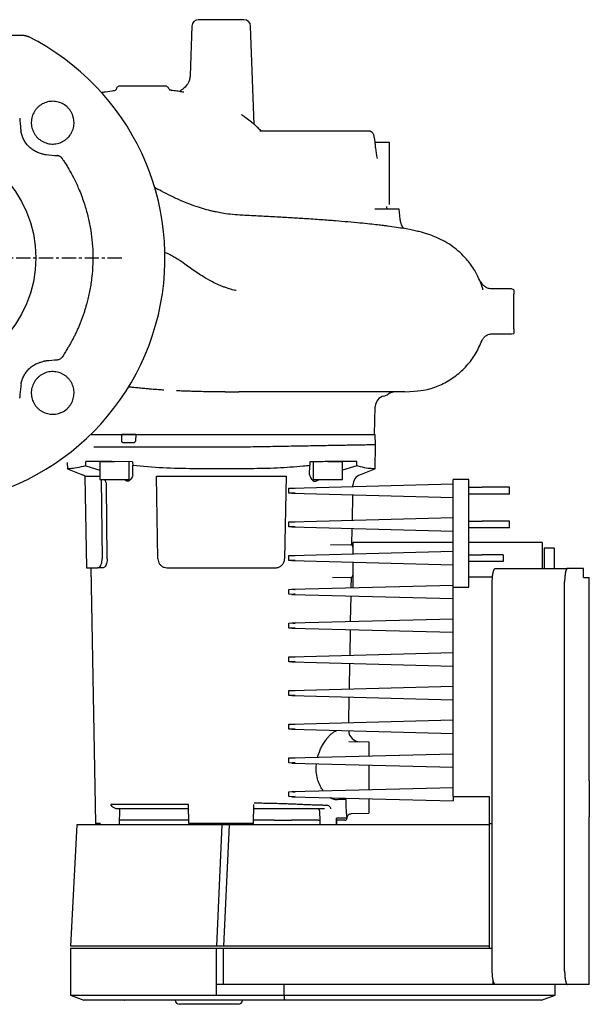
# Model space of a CAD drawing. Units: inches. Extents: x -74 to 984, y -189 to 792.
# Drawn here: x 223 to 476, y -189 to 249 of the extents above; entities that cross this region are included whole.
import ezdxf

# ---------------------------------------------------------------- set-up
doc = ezdxf.new("R2010")
doc.units = ezdxf.units.IN
doc.header["$MEASUREMENT"] = 0
doc.linetypes.add('CENTER', pattern=[10.16, 6.35, -1.27, 1.27, -1.27])
doc.layers.add('Biral', color=160, linetype='Continuous')

msp = doc.modelspace()

# ---------------------------------------------------------------- linework, layer by layer
at = {"layer": 'Biral'}
for p, q in [((299.8, 245.66), (299.03, 223.74)), ((327.42, 202), (325.89, 245.66)), ((288.06, 219), (287.86, 219)), ((321.77, 206.32), (322.22, 205.98)), ((223.31, 204.73), (223.42, 204.73)), ((379.1, 199), (331, 199)), ((381.22, 194.06), (387.44, 194.06)), ((387.44, 194.06), (387.44, 166.42)), ((242.19, 186.9), (242.11, 186.85)), ((384.71, 164.3), (381.03, 164.3)), ((391.81, 164.3), (384.71, 164.3)), ((386.53, 164.3), (386.45, 165.5)), ((391.92, 164.3), (391.81, 164.3)), ((392.31, 159.9), (391.92, 164.3)), ((321.46, 161.5), (321.26, 161.58)), ((392.25, 159.9), (392.28, 159.69)), ((319.46, 128.08), (318.58, 128.3)), ((441.44, 128.85), (432.92, 128.85)), ((433.27, 108.85), (441.81, 108.85)), ((441.8, 108.85), (442.85, 109.04)), ((242.12, 98.46), (242.19, 98.4)), ((287.32, 83.79), (287, 83.82)), ((314.55, 83), (319.61, 83)), ((315.83, 83), (320.36, 83)), ((319.58, 83.02), (320.71, 83)), ((380.95, 64), (381.28, 76.53)), ((254.75, 64), (256.47, 64)), ((256.47, 64), (264.61, 64)), ((257.62, 64), (264.61, 64)), ((257.62, 64), (264.34, 64)), ((264.34, 64), (268.72, 64)), ((264.61, 64), (300.72, 64)), ((264.61, 64), (300.72, 64)), ((268.61, 61.3), (268.72, 64)), ((274.83, 64), (268.72, 64)), ((274.83, 64), (274.72, 61.3)), ((274.83, 64), (300.6, 64)), ((300.6, 64), (325.08, 64)), ((300.72, 64), (324.97, 64)), ((300.72, 64), (324.97, 64)), ((324.97, 64), (361.07, 64)), ((324.97, 64), (361.07, 64)), ((325.08, 64), (325.81, 64)), ((361.07, 64), (369.22, 64)), ((361.07, 64), (369.22, 64)), ((369.22, 64), (379.86, 64)), ((369.22, 64), (379.86, 64)), ((379.86, 64), (380.95, 64)), ((379.86, 64), (380.95, 64)), ((381.34, 59.47), (381.18, 64.05)), ((264.26, 58.5), (256.23, 58.5)), ((300.57, 58.5), (264.26, 58.5)), ((273.44, 60.3), (269.77, 60.3)), ((325.12, 58.5), (300.57, 58.5)), ((325.84, 58.5), (325.12, 58.5)), ((381.16, 48.78), (381.34, 59.47)), ((244.46, 51.64), (244.51, 48.85)), ((245.62, 48.85), (244.51, 48.85)), ((244.51, 48.85), (251.2, 46.14)), ((256.33, 52.08), (252.63, 52.11)), ((252.66, 50.19), (258.97, 48.17)), ((264.31, 52.01), (256.33, 52.08)), ((258.97, 52), (265.47, 52)), ((258.97, 52), (258.97, 44)), ((273.47, 51.93), (264.31, 52.01)), ((271.97, 44), (271.97, 51.95)), ((273.47, 51.93), (273.5, 50.24)), ((325.09, 48.85), (300.6, 48.85)), ((325.81, 48.85), (325.09, 48.85)), ((352.12, 46.14), (352.19, 50.23)), ((352.22, 51.93), (352.19, 50.23)), ((353.72, 51.95), (353.72, 44)), ((360.22, 52), (366.72, 52)), ((366.72, 44), (366.72, 52)), ((373.02, 50.19), (366.72, 48.17)), ((374.48, 46.14), (381.14, 48.83)), ((252.26, 45.56), (258.97, 45.56)), ((252.26, 45.56), (252.97, 4.8)), ((258.97, 44), (271.97, 44)), ((259.54, 44), (259.91, 8.73)), ((273.57, 46.14), (273.57, 46.1)), ((284.72, 8.73), (284.08, 45.56)), ((284.08, 45.56), (341.61, 45.56)), ((341.61, 45.56), (340.97, 8.73)), ((352.12, 46.14), (352.12, 46.1)), ((353.72, 44), (360.22, 44)), ((360.22, 44), (366.72, 44)), ((415.84, 39), (415.84, 44)), ((422.84, 44), (415.84, 44)), ((422.84, 39), (422.84, 44)), ((262.19, 8.73), (261.85, 41.59)), ((342.84, 40.2), (344.2, 40.24)), ((342.84, 38), (342.84, 40.2)), ((344.2, 40.24), (415.84, 42.11)), ((371.35, 40.95), (371.36, 41.59)), ((422.84, 40.6), (428.76, 40.6)), ((440.84, 40.6), (428.76, 40.6)), ((440.84, 37.6), (440.84, 40.6)), ((344.2, 37.97), (342.84, 38)), ((344.2, 37.97), (415.84, 36.09)), ((371.08, 25.94), (371.28, 37.26)), ((415.84, -3.82), (415.84, 39)), ((422.84, -3.82), (422.84, 39)), ((428.76, 37.6), (422.84, 37.6)), ((440.84, 37.6), (428.76, 37.6)), ((344.2, 25.24), (415.84, 27.11)), ((342.84, 25.2), (344.2, 25.24)), ((342.84, 23), (342.84, 25.2)), ((344.2, 22.97), (342.84, 23)), ((344.2, 22.97), (415.84, 21.09)), ((370.89, 14.85), (371.02, 22.27)), ((422.84, 25.6), (428.76, 25.6)), ((428.76, 22.6), (422.84, 22.6)), ((440.84, 25.6), (428.76, 25.6)), ((440.84, 22.6), (428.76, 22.6)), ((440.84, 22.6), (440.84, 25.6)), ((361.31, 15.09), (370.35, 15.01)), ((371.34, 14.59), (371.14, 14.59)), ((371.16, 14.56), (371.34, 14.56)), ((371.34, 16), (371.34, 10.94)), ((415.84, 16), (371.34, 16)), ((455.34, 16), (422.84, 16)), ((455.34, 16), (455.34, 8.5)), ((456.34, 13.5), (456.34, 4.5)), ((460.74, 13.5), (456.34, 13.5)), ((460.74, 13.5), (460.74, 4.5)), ((342.84, 10.2), (344.2, 10.24)), ((342.84, 8), (342.84, 10.2)), ((344.2, 10.24), (415.84, 12.11)), ((422.84, 10.6), (428.76, 10.6)), ((438.13, 10.6), (428.76, 10.6)), ((438.13, 10.6), (438.09, 8.5)), ((252.97, 4.8), (258.05, 4.8)), ((254.97, 4.8), (256.96, -109)), ((260.24, 4.8), (258.05, 4.8)), ((260.41, 4.82), (260.24, 4.8)), ((288.72, 4.8), (336.97, 4.8)), ((344.2, 7.97), (342.84, 8)), ((344.2, 7.97), (415.84, 6.09)), ((371.34, 7.26), (371.34, -4.05)), ((428.76, 7.6), (422.84, 7.6)), ((438.09, 7.6), (428.76, 7.6)), ((434.6, 4.5), (466.64, 4.5)), ((438.09, 8.5), (438.09, 7.6)), ((455.34, 8.5), (455.34, 4.5)), ((473.84, 4.5), (466.64, 4.5)), ((473.84, 0.5), (473.84, 4.5)), ((370.37, 0.48), (362.29, 0.27)), ((370.56, -4.07), (370.64, 0.52)), ((371.16, 0.93), (371.34, 0.94)), ((371.34, 1.04), (371.23, 1.04)), ((422.84, 0.82), (433.36, 0.82)), ((473.84, 0.5), (476.34, 0.5)), ((476.34, -90), (476.34, 0.5)), ((344.2, -4.76), (415.84, -2.89)), ((415.84, -3.82), (422.84, -3.82)), ((415.84, -97), (415.84, -3.82)), ((433.25, -174.5), (433.25, -1.5)), ((465.39, -174.5), (465.39, -1.5)), ((342.84, -4.8), (344.2, -4.76)), ((342.84, -7), (342.84, -4.8)), ((344.2, -7.03), (342.84, -7)), ((344.2, -7.03), (415.84, -8.91)), ((370.3, -19.08), (370.5, -7.72)), ((342.84, -19.8), (344.2, -19.76)), ((342.84, -22), (342.84, -19.8)), ((344.2, -19.76), (415.84, -17.89)), ((344.2, -22.03), (342.84, -22)), ((344.2, -22.03), (415.84, -23.91)), ((370.04, -34.08), (370.24, -22.71)), ((342.84, -34.8), (344.2, -34.76)), ((342.84, -37), (342.84, -34.8)), ((344.2, -34.76), (415.84, -32.89)), ((344.2, -37.03), (342.84, -37)), ((344.2, -37.03), (415.84, -38.91)), ((369.77, -49.09), (369.97, -37.71)), ((344.2, -49.76), (415.84, -47.89)), ((342.84, -49.8), (344.2, -49.76)), ((342.84, -52), (342.84, -49.8)), ((344.2, -52.03), (342.84, -52)), ((344.2, -52.03), (415.84, -53.91)), ((369.51, -64.1), (369.71, -52.7)), ((342.84, -64.8), (344.2, -64.76)), ((342.84, -67), (342.84, -64.8)), ((344.2, -64.76), (415.84, -62.89)), ((344.2, -67.03), (342.84, -67)), ((344.2, -67.03), (415.84, -68.91)), ((369.55, -72.52), (378.34, -72.59)), ((344.2, -79.76), (415.84, -77.89)), ((342.84, -79.8), (344.2, -79.76)), ((342.84, -82), (342.84, -79.8)), ((344.2, -82.03), (342.84, -82)), ((344.2, -82.03), (415.84, -83.91)), ((342.84, -94.8), (344.2, -94.76)), ((342.84, -97), (342.84, -94.8)), ((344.2, -94.76), (415.84, -92.89)), ((298.46, -109), (298.31, -100.43)), ((327.23, -109), (327.38, -100.43)), ((344.2, -97.03), (342.84, -97)), ((344.2, -97.03), (415.84, -98.91)), ((378.34, -97.93), (378.34, -98.05)), ((378.34, -98.05), (378.34, -104.34)), ((415.84, -97), (415.84, -98.91)), ((415.84, -97), (431.84, -97)), ((431.84, -97), (431.84, -109)), ((266.2, -102.36), (265.51, -102.15)), ((266.6, -102.4), (266.2, -102.36)), ((267.6, -109.5), (267.82, -102.4)), ((370.71, -104.54), (378.34, -104.34)), ((259, -109), (256.96, -109)), ((277.27, -107.5), (268.33, -107.5)), ((287, -107.5), (278.52, -107.5)), ((298.38, -107.5), (291.76, -107.5)), ((327.23, -109), (298.46, -109)), ((331.32, -107.5), (327.29, -107.5)), ((336.29, -107.5), (344.11, -107.5)), ((354.19, -107.5), (345.1, -107.5)), ((355.83, -107.5), (356.77, -107.5)), ((364.03, -107.5), (363.97, -109.5)), ((368.77, -106.51), (364.05, -106.51)), ((367.77, -107.5), (364.05, -107.5)), ((431.84, -109), (431.84, -109.5)), ((431.84, -109), (433.25, -109)), ((476.34, -180.5), (476.34, -105.9)), ((248.67, -109.5), (245.84, -163.5)), ((313.1, -109.5), (248.67, -109.5)), ((313.1, -109.5), (310.72, -163.5)), ((316.34, -109.5), (313.1, -109.5)), ((316.34, -109.5), (313.84, -163.5)), ((425.56, -109.5), (316.34, -109.5)), ((431.84, -109.5), (425.56, -109.5)), ((431.84, -109.5), (431.84, -163.5)), ((310.72, -163.5), (245.84, -163.5)), ((310.72, -164.5), (245.84, -164.5)), ((245.84, -164.5), (245.84, -185.31)), ((313.84, -163.5), (310.72, -163.5)), ((313.84, -164.5), (310.72, -164.5)), ((310.72, -180.5), (310.72, -164.5)), ((425.56, -163.5), (313.84, -163.5)), ((425.56, -164.5), (313.84, -164.5)), ((313.84, -180.5), (313.84, -164.5)), ((431.84, -163.5), (425.56, -163.5)), ((433.25, -164.5), (425.56, -164.5)), ((431.84, -163.5), (431.84, -164.5)), ((433.69, -180.5), (433.69, -178.86)), ((310.72, -185.31), (310.72, -180.5)), ((313.84, -180.5), (310.72, -180.5)), ((425.56, -180.5), (313.84, -180.5)), ((340.84, -185.31), (340.84, -180.5)), ((433.69, -180.5), (425.56, -180.5)), ((434.6, -180.5), (433.69, -180.5)), ((466.64, -180.5), (434.6, -180.5)), ((461.14, -185.31), (461.14, -180.5)), ((476.34, -180.5), (466.64, -180.5)), ((245.84, -185.31), (310.72, -185.31)), ((245.84, -185.31), (251.84, -187.5)), ((310.82, -187.5), (251.84, -187.5)), ((277.64, -187.55), (270.04, -187.55)), ((310.72, -185.31), (340.84, -185.31)), ((340.84, -187.5), (310.82, -187.5)), ((322.24, -187.55), (322.24, -187.5)), ((340.84, -185.31), (449.4, -185.31)), ((340.84, -185.31), (340.84, -187.5)), ((449.4, -187.5), (340.84, -187.5)), ((449.4, -185.31), (457.43, -185.31)), ((451.48, -187.5), (449.4, -187.5)), ((455.14, -187.5), (451.48, -187.5)), ((455.14, -187.5), (461.14, -185.31)), ((457.43, -185.31), (461.14, -185.31)), ((301.24, -189.35), (294.24, -189.35)), ((320.24, -189.35), (301.24, -189.35)), ((320.44, -189.35), (320.24, -189.35))]:
    msp.add_line(p, q, dxfattribs=at)
at = {"layer": 'Biral', "linetype": 'CENTER'}
msp.add_line((79.45, 142.65), (269.26, 142.65), dxfattribs=at)
at = {"layer": 'Biral', "flags": 128}
for points in [[(252.66, 50.19), (252.63, 52), (252.63, 52.11)], [(373.02, 50.19), (373.04, 52), (373.04, 52.11)], [(356.84, -109.5), (356.75, -106.65), (356.68, -104.52), (356.66, -103.87)], [(363.97, -109.5), (364.03, -107.5), (364.05, -106.51)]]:
    msp.add_lwpolyline(points, dxfattribs=at)
at = {"layer": 'Biral'}
msp.add_circle((177.84, 142.65), 52.65, dxfattribs=at)
for centre, radius, start, end in [((302.8, 245.55), 3, 90, 178), ((322.89, 245.55), 3, 2, 90), ((177.84, 142.65), 110, 116.5902, 63.4098), ((357.81, 190.8), 23.64, 1.7007, 14.1593), ((406.31, 192.33), 24.89, 181.9069, 192.7869), ((386.18, 76.4), 4.9, 103.3512, 178.5), ((383.66, 87), 6, 283.3512, 303.5573), ((390.29, 77), 6, 90, 123.5573), ((249.33, 41.51), 5, 54.1301, 68), ((376.36, 41.51), 5, 112, 179), ((370.34, 14.01), 1, 0, 89.5), ((370.34, 1.48), 1, 271.5, 0), ((374.45, -67.56), 5, 181.567, 269.5), ((367.77, -106.5), 1, 270, 359), ((270.04, -187.35), 0.2, 228.5904, 270), ((270.04, -187.35), 0.2, 228.5904, 270), ((277.64, -187.35), 0.2, 270, 311.4096), ((294.24, -187.55), 1.8, 180, 270), ((320.44, -187.55), 1.8, 270, 0)]:
    msp.add_arc(centre, radius, start, end, dxfattribs=at)
for centre, major_axis, ratio, start_param, end_param in [((226.05, 207.75), (18.06, -206.37), 0.014482, 4.725741, 4.749156), ((242.98, 190.86), (203.84, -17.84), 0.014661, 4.674947, 4.698651), ((242.94, 94.44), (-206.37, -18.06), 0.014482, 4.725739, 4.749156), ((226.05, 77.52), (-17.84, -203.84), 0.014662, 4.674946, 4.698654), ((312.84, 611.84), (0, 1306.43), 0.049416, 2.155273, 2.155732), ((312.84, 611.84), (0, 1306.43), 0.049416, 2.155273, 2.155732)]:
    msp.add_ellipse(centre, major_axis=major_axis, ratio=ratio, start_param=start_param, end_param=end_param, dxfattribs=at)
for points, knots in [([(312.07, 248.55), (311.47, 248.55), (310.21, 248.55), (308.39, 248.55), (306.66, 248.55), (305.16, 248.55), (303.98, 248.55), (303.2, 248.55), (302.82, 248.55), (302.83, 248.55), (302.84, 248.55)], [0, 0, 0, 0, 0.122497, 0.252332, 0.387565, 0.525668, 0.66377, 0.799003, 0.928838, 1, 1, 1, 1]), ([(322.85, 248.55), (322.86, 248.55), (322.9, 248.55), (322.59, 248.55), (321.93, 248.55), (320.85, 248.55), (319.43, 248.55), (317.73, 248.55), (315.86, 248.55), (313.95, 248.55), (312.69, 248.55), (312.07, 248.55)], [0, 0, 0, 0, 0.046556, 0.157647, 0.275393, 0.398034, 0.523278, 0.648522, 0.771163, 0.888908, 1, 1, 1, 1]), ([(131.29, 241.65), (133.32, 241.65), (137.34, 241.65), (143.29, 241.65), (149.12, 241.65), (156.81, 241.65), (166.37, 241.65), (177.84, 241.65), (189.32, 241.65), (200.81, 241.65), (212.52, 241.65), (220.37, 241.65), (224.4, 241.65)], [0, 0, 0, 0, 0.0654, 0.129384, 0.191951, 0.253102, 0.37711, 0.500004, 0.622863, 0.746893, 0.870335, 1, 1, 1, 1]), ([(224.4, 241.65), (224.48, 241.65), (224.65, 241.65), (224.9, 241.63), (225.15, 241.61), (225.4, 241.57), (225.65, 241.52), (225.9, 241.46), (226.14, 241.4), (226.38, 241.32), (226.62, 241.23), (226.85, 241.13), (227, 241.06), (227.08, 241.02)], [0, 0, 0, 0, 0.090554, 0.181179, 0.271875, 0.362642, 0.45348, 0.544389, 0.635369, 0.72642, 0.817542, 0.908735, 1, 1, 1, 1]), ([(299.04, 223.85), (298.98, 223.26), (298.88, 222.14), (298.15, 220.25), (296.88, 218.55), (295.6, 217.6), (294.96, 217.21), (294.66, 217.01), (294.69, 216.94), (294.71, 216.9)], [0, 0, 0, 0, 0.149462, 0.286181, 0.522691, 0.716326, 0.800213, 0.877408, 1, 1, 1, 1]), ([(268.02, 219), (267.58, 219), (267.42, 218.98), (267.12, 218.88), (266.97, 218.81), (266.7, 218.61), (266.58, 218.48), (266.4, 218.21), (266.33, 218.07), (266.29, 217.92)], [0, 0, 0, 0, 0.25, 0.25, 0.5, 0.5, 0.75, 0.75, 1, 1, 1, 1]), ([(287.3, 219), (287.29, 219), (287.08, 219), (286.35, 219), (285.1, 219), (283.54, 219), (281.79, 219), (279.88, 219), (277.89, 219), (275.91, 219), (274, 219), (272.24, 219), (270.69, 219), (269.41, 219), (268.5, 219), (268, 219), (267.93, 219), (267.93, 219)], [0, 0, 0, 0, 0.004409, 0.08113, 0.157592, 0.233932, 0.310223, 0.386449, 0.462669, 0.538924, 0.615237, 0.6916, 0.768054, 0.844661, 0.921385, 0.997612, 1, 1, 1, 1]), ([(287.86, 219), (287.78, 219), (287.62, 218.99), (287.08, 218.95), (286.81, 218.92)], [0, 0, 0, 0, 0.493938, 1, 1, 1, 1]), ([(289.45, 218.06), (289.4, 218.19), (289.32, 218.32), (289.13, 218.56), (289.01, 218.67), (288.76, 218.84), (288.62, 218.9), (288.34, 218.98), (288.19, 219), (288.06, 219)], [0, 0, 0, 0, 0.25, 0.25, 0.5, 0.5, 0.75, 0.75, 1, 1, 1, 1]), ([(265.53, 216.96), (265.45, 216.95), (264.04, 216.8), (262.05, 216.51), (260.12, 216.17), (259.56, 216.07)], [0, 0, 0, 0, 0.0269165, 0.7150247, 1, 1, 1, 1]), ([(266.29, 217.92), (266.25, 217.79), (266.19, 217.66), (266.03, 217.41), (265.93, 217.3), (265.71, 217.1), (265.58, 217.02), (265.31, 216.9), (265.17, 216.87), (265.03, 216.85)], [0, 0, 0, 0, 0.25, 0.25, 0.5, 0.5, 0.75, 0.75, 1, 1, 1, 1]), ([(289.45, 218.06), (289.51, 217.94), (289.63, 217.7), (289.82, 217.48), (289.94, 217.41), (289.94, 217.41)], [0, 0, 0, 0, 0.487452, 0.990476, 1, 1, 1, 1]), ([(290.32, 217.15), (290.19, 217.17), (290, 217.2), (289.83, 217.33), (289.77, 217.37)], [0, 0, 0, 0, 0.658709, 1, 1, 1, 1]), ([(290.54, 217.14), (290.52, 217.14), (290.49, 217.15), (290.33, 217.16), (290.27, 217.16)], [0, 0, 0, 0, 0.6252661, 1, 1, 1, 1]), ([(296.23, 216.29), (295.61, 216.4), (294.16, 216.66), (292.26, 216.95), (290.98, 217.08), (290.54, 217.13)], [0, 0, 0, 0, 0.3278, 0.76853, 1, 1, 1, 1]), ([(240.67, 193.65), (241.06, 193.77), (241.44, 193.91), (242.19, 194.25), (242.55, 194.44), (243.25, 194.86), (243.58, 195.1), (244.22, 195.61), (244.52, 195.89), (245.38, 196.78), (245.86, 197.43), (246.45, 198.51), (246.63, 198.88), (246.93, 199.64), (247.06, 200.03), (247.26, 200.82), (247.33, 201.22), (247.43, 202.04), (247.45, 202.45), (247.44, 203.26), (247.41, 203.67), (247.3, 204.48), (247.22, 204.88), (246.89, 206.07), (246.57, 206.82), (245.96, 207.88), (245.73, 208.23), (245.22, 208.88), (244.95, 209.19), (244.08, 210.06), (243.43, 210.56), (242.37, 211.17), (242, 211.36), (241.24, 211.68), (240.86, 211.81), (240.07, 212.03), (239.67, 212.11), (238.86, 212.22), (238.45, 212.25), (237.63, 212.26), (237.23, 212.24), (236.42, 212.14), (236.01, 212.07), (234.82, 211.76), (234.06, 211.46), (232.99, 210.87), (232.64, 210.64), (231.98, 210.16), (231.67, 209.9), (231.08, 209.33), (230.8, 209.03), (230.29, 208.39), (230.05, 208.05), (229.63, 207.36), (229.44, 207), (229.11, 206.25), (228.96, 205.86), (228.84, 205.47)], [0, 0, 0, 0, 0.03125, 0.03125, 0.0625, 0.0625, 0.09375, 0.09375, 0.125, 0.125, 0.1875, 0.1875, 0.21875, 0.21875, 0.25, 0.25, 0.28125, 0.28125, 0.3125, 0.3125, 0.34375, 0.34375, 0.375, 0.375, 0.4375, 0.4375, 0.46875, 0.46875, 0.5, 0.5, 0.5625, 0.5625, 0.59375, 0.59375, 0.625, 0.625, 0.65625, 0.65625, 0.6875, 0.6875, 0.71875, 0.71875, 0.75, 0.75, 0.8125, 0.8125, 0.84375, 0.84375, 0.875, 0.875, 0.90625, 0.90625, 0.9375, 0.9375, 0.96875, 0.96875, 1, 1, 1, 1]), ([(330.56, 199.03), (330.11, 199.49), (329.19, 200.43), (327.74, 201.74), (326.01, 203.21), (324.19, 204.64), (322.81, 205.59), (322.23, 205.99)], [0, 0, 0, 0, 0.179258, 0.365272, 0.540029, 0.805179, 1, 1, 1, 1]), ([(228.84, 205.47), (228.72, 205.06), (228.63, 204.64), (228.5, 203.8), (228.46, 203.38), (228.44, 202.53), (228.46, 202.1), (228.56, 201.25), (228.64, 200.83), (228.84, 200.01), (228.98, 199.61), (229.29, 198.82), (229.48, 198.43), (230.11, 197.32), (230.63, 196.64), (231.84, 195.43), (232.52, 194.92), (233.63, 194.29), (234.01, 194.1), (234.81, 193.78), (235.21, 193.65), (236.03, 193.44), (236.45, 193.37), (237.3, 193.27), (237.73, 193.25), (238.57, 193.27), (239, 193.31), (239.84, 193.44), (240.26, 193.53), (240.67, 193.65)], [0, 0, 0, 0, 0.0625, 0.0625, 0.125, 0.125, 0.1875, 0.1875, 0.25, 0.25, 0.3125, 0.3125, 0.375, 0.375, 0.5, 0.5, 0.625, 0.625, 0.6875, 0.6875, 0.75, 0.75, 0.8125, 0.8125, 0.875, 0.875, 0.9375, 0.9375, 1, 1, 1, 1]), ([(223.73, 199.9), (223.74, 199.81), (223.75, 199.72), (223.76, 199.64), (223.77, 199.55), (223.78, 199.46), (223.79, 199.37), (223.81, 199.21), (223.83, 199.05), (223.86, 198.89)], [0.000006216, 0.000006216, 0.000006216, 0.000006216, 0.000270902, 0.000270902, 0.000270902, 0.000541804, 0.000541804, 0.000541804, 0.00102876, 0.00102876, 0.00102876, 0.00102876]), ([(233.91, 188.7), (233.29, 188.82), (232.67, 188.98), (231.48, 189.39), (230.9, 189.65), (230.06, 190.09), (229.78, 190.25), (229.24, 190.59), (228.98, 190.77), (228.22, 191.34), (227.74, 191.75), (227.07, 192.43), (226.86, 192.67), (226.44, 193.15), (226.25, 193.4), (225.69, 194.17), (225.36, 194.71), (224.78, 195.84), (224.53, 196.43), (224.13, 197.64), (223.97, 198.25), (223.86, 198.89)], [0, 0, 0, 0, 0.125, 0.125, 0.25, 0.25, 0.3125, 0.3125, 0.375, 0.375, 0.5, 0.5, 0.5625, 0.5625, 0.625, 0.625, 0.75, 0.75, 0.875, 0.875, 1, 1, 1, 1]), ([(331.02, 199), (330.71, 199.02), (330.25, 199.03), (330.02, 199.06), (330.02, 199.04), (330.02, 199.03)], [0, 0, 0, 0, 0.573731, 0.847488, 1, 1, 1, 1]), ([(379.1, 199), (379.37, 198.91), (379.73, 198.78), (380.16, 198.08), (380.41, 197.54), (380.6, 197.02), (380.7, 196.68), (380.73, 196.58)], [0, 0, 0, 0, 0.4564653, 0.6136853, 0.7731028, 0.934718, 1, 1, 1, 1]), ([(239.92, 188.13), (239.92, 188.13), (239.93, 188.12), (239.93, 188.11), (239.93, 188.11)], [0, 0, 0, 0, 0.500597, 1, 1, 1, 1]), ([(242.11, 186.85), (242.08, 186.9), (242.02, 186.99), (241.91, 187.11), (241.8, 187.23), (241.68, 187.34), (241.56, 187.45), (241.43, 187.55), (241.3, 187.64), (241.11, 187.75), (240.87, 187.88), (240.56, 187.99), (240.25, 188.08), (240.03, 188.1), (239.92, 188.11)], [0, 0, 0, 0, 0.063089, 0.125619, 0.187774, 0.249741, 0.311708, 0.373864, 0.436394, 0.499483, 0.625367, 0.749741, 0.874116, 1, 1, 1, 1]), ([(241.7, 187.31), (241.78, 187.24), (241.94, 187.09), (242.1, 186.94), (242.17, 186.86)], [0, 0, 0, 0, 0.505527, 1, 1, 1, 1]), ([(242.11, 186.85), (242.24, 186.66), (242.72, 185.96), (243.75, 184.4), (245.34, 181.79), (247.38, 178.07), (249.69, 173.16), (251.79, 167.63), (253.48, 161.87), (254.68, 156.29), (255.48, 150.64), (255.8, 145.82), (255.85, 140.1), (255.53, 135.28), (254.86, 130.55), (254.35, 127.7), (253.77, 124.99), (253.19, 122.69), (252.64, 120.76), (252.15, 119.15), (251.63, 117.55), (251.07, 115.97), (250.48, 114.39), (249.85, 112.83), (249.19, 111.28), (248.5, 109.75), (247.77, 108.23), (247.02, 106.73), (246.22, 105.25), (245.4, 103.78), (244.83, 102.81), (244.54, 102.33)], [0, 0, 0, 0, 0.007691, 0.028625, 0.062803, 0.110224, 0.170892, 0.244807, 0.308636, 0.37245, 0.436243, 0.500019, 0.534389, 0.628291, 0.662093, 0.694514, 0.725554, 0.75521, 0.774041, 0.792873, 0.811704, 0.830535, 0.849366, 0.868197, 0.887027, 0.905856, 0.924685, 0.943513, 0.962341, 0.98117, 1, 1, 1, 1]), ([(321.26, 161.65), (319.74, 161.75), (317, 161.94), (313.45, 162.46), (310.81, 162.96), (308.86, 163.39), (306.57, 163.96), (303.48, 164.85), (299.38, 166.25), (294.96, 168.03), (290.51, 170.08), (286.58, 172.06), (284.18, 173.38), (283.14, 173.95)], [0, 0, 0, 0, 0.104943, 0.189893, 0.254312, 0.298083, 0.337832, 0.429768, 0.536365, 0.661873, 0.789492, 0.907967, 1, 1, 1, 1]), ([(386.65, 156.75), (386.09, 156.83), (384.68, 157.01), (382.11, 157.32), (378.66, 157.7), (374.31, 158.14), (369.26, 158.6), (363.53, 159.08), (357.15, 159.56), (350.41, 160.01), (343.48, 160.44), (336.55, 160.84), (329.17, 161.24), (324.03, 161.49), (321.47, 161.62)], [0, 0, 0, 0, 0.0386625, 0.0961561, 0.1664008, 0.2491971, 0.3442534, 0.4328532, 0.5302241, 0.6364643, 0.7217729, 0.811784, 0.9065181, 1, 1, 1, 1]), ([(394.08, 155.64), (393.94, 155.79), (393.36, 156.4), (392.69, 157.81), (392.44, 159.1), (392.32, 159.73)], [0, 0, 0, 0, 0.1422442, 0.5817714, 1, 1, 1, 1]), ([(429.12, 128.39), (428.95, 129), (428.49, 130.7), (427.29, 133.58), (425.62, 136.8), (423.7, 139.68), (421.54, 142.39), (418.95, 145.05), (415.71, 147.69), (412.19, 149.94), (408.7, 151.68), (405.66, 152.85), (403.45, 153.55), (401.6, 154.06), (399.48, 154.59), (397.05, 155.1), (394.12, 155.65), (390.67, 156.21), (388.02, 156.57), (386.66, 156.75)], [0, 0, 0, 0, 0.026528, 0.074285, 0.130757, 0.179055, 0.219307, 0.276326, 0.335389, 0.396738, 0.455401, 0.504238, 0.547211, 0.595894, 0.655174, 0.725289, 0.806978, 0.900506, 1, 1, 1, 1]), ([(319.45, 128.04), (319.33, 128.07), (318.28, 128.28), (316.7, 128.77), (314.81, 129.38), (313.33, 129.93), (311.27, 130.78), (308.42, 132.14), (305.27, 133.97), (302.35, 135.87), (299.77, 137.66), (297.19, 139.49), (294.83, 141.13), (292.62, 142.57), (290.56, 143.76), (288.88, 144.62), (287.92, 144.93), (287.65, 145.02)], [0, 0, 0, 0, 0.0079981, 0.074671, 0.1191088, 0.1541773, 0.1941712, 0.2873839, 0.3945328, 0.4772414, 0.5609788, 0.6456641, 0.7373042, 0.8068924, 0.8833685, 0.966801, 1, 1, 1, 1]), ([(432.98, 128.85), (432.48, 128.89), (431.49, 128.97), (430.14, 129.62), (429, 130.6), (428.56, 131.47), (428.33, 131.9)], [0, 0, 0, 0, 0.248553, 0.497813, 0.748171, 1, 1, 1, 1]), ([(442.85, 128.43), (442.61, 128.55), (442.13, 128.8), (441.58, 128.83), (441.31, 128.85)], [0, 0, 0, 0, 0.499966, 1, 1, 1, 1]), ([(442.84, 128.4), (442.84, 128.33), (442.84, 128.19), (442.84, 127.05), (442.84, 126.46)], [0, 0, 0, 0, 0.486377, 1, 1, 1, 1]), ([(442.84, 111.12), (442.84, 110.53), (442.84, 109.32), (442.84, 109.14), (442.84, 109.04)], [0, 0, 0, 0, 0.496137, 1, 1, 1, 1]), ([(394.36, 83), (401.04, 83.46), (405.38, 84.09), (411.54, 86.56), (417.17, 90.04), (422.04, 94.55), (426.05, 99.84), (427.81, 103.86), (428.69, 105.86)], [0, 0, 0, 0, 0.165836, 0.332375, 0.499749, 0.667069, 0.834045, 1, 1, 1, 1]), ([(428.62, 105.65), (428.83, 106.11), (429.27, 107.01), (430.41, 108.04), (431.79, 108.73), (432.81, 108.81), (433.31, 108.85)], [0, 0, 0, 0, 0.251428, 0.501684, 0.751096, 1, 1, 1, 1]), ([(244.54, 102.33), (244.15, 101.68), (243.36, 100.38), (242.57, 99.08), (242.18, 98.43)], [0, 0, 0, 0, 0.5, 1, 1, 1, 1]), ([(223.89, 86.58), (224.01, 87.21), (224.17, 87.82), (224.58, 89.02), (224.84, 89.6), (225.28, 90.44), (225.45, 90.72), (225.78, 91.26), (225.96, 91.52), (226.53, 92.28), (226.94, 92.76), (227.62, 93.43), (227.86, 93.64), (228.34, 94.05), (228.59, 94.25), (229.36, 94.81), (229.9, 95.14), (231.03, 95.72), (231.62, 95.97), (232.83, 96.37), (233.45, 96.53), (234.08, 96.64)], [0, 0, 0, 0, 0.125, 0.125, 0.25, 0.25, 0.3125, 0.3125, 0.375, 0.375, 0.5, 0.5, 0.5625, 0.5625, 0.625, 0.625, 0.75, 0.75, 0.875, 0.875, 1, 1, 1, 1]), ([(235.09, 96.77), (235, 96.76), (234.91, 96.75), (234.83, 96.74), (234.74, 96.73), (234.65, 96.72), (234.56, 96.71), (234.4, 96.69), (234.24, 96.66), (234.08, 96.64)], [0.000006216, 0.000006216, 0.000006216, 0.000006216, 0.000270902, 0.000270902, 0.000270902, 0.000541804, 0.000541804, 0.000541804, 0.00102876, 0.00102876, 0.00102876, 0.00102876]), ([(242.13, 98.48), (242, 98.29), (241.86, 98.13), (241.53, 97.84), (241.35, 97.71), (240.97, 97.49), (240.78, 97.4), (240.36, 97.26), (240.14, 97.21), (239.92, 97.19)], [0, 0, 0, 0, 0.25, 0.25, 0.5, 0.5, 0.75, 0.75, 1, 1, 1, 1]), ([(240.67, 91.65), (240.27, 91.77), (239.85, 91.87), (239, 92), (238.57, 92.04), (237.72, 92.06), (237.29, 92.04), (236.45, 91.94), (236.03, 91.86), (235.2, 91.65), (234.79, 91.52), (234, 91.2), (233.62, 91.02), (232.88, 90.6), (232.53, 90.36), (231.85, 89.84), (231.52, 89.56), (230.92, 88.96), (230.65, 88.64), (230.13, 87.96), (229.89, 87.6), (229.26, 86.49), (228.95, 85.7), (228.63, 84.46), (228.56, 84.03), (228.46, 83.19), (228.44, 82.77), (228.46, 81.92), (228.5, 81.49), (228.63, 80.65), (228.73, 80.23), (228.85, 79.83)], [0, 0, 0, 0, 0.0625, 0.0625, 0.125, 0.125, 0.1875, 0.1875, 0.25, 0.25, 0.3125, 0.3125, 0.375, 0.375, 0.4375, 0.4375, 0.5, 0.5, 0.5625, 0.5625, 0.625, 0.625, 0.75, 0.75, 0.8125, 0.8125, 0.875, 0.875, 0.9375, 0.9375, 1, 1, 1, 1]), ([(228.85, 79.83), (228.96, 79.43), (229.11, 79.05), (229.44, 78.3), (229.63, 77.94), (230.06, 77.25), (230.29, 76.91), (230.81, 76.27), (231.08, 75.97), (231.67, 75.41), (231.98, 75.14), (232.64, 74.66), (232.99, 74.44), (234.07, 73.84), (234.82, 73.54), (236.02, 73.24), (236.42, 73.16), (237.23, 73.07), (237.64, 73.05), (238.45, 73.05), (238.86, 73.08), (239.68, 73.2), (240.08, 73.28), (240.86, 73.5), (241.25, 73.63), (242, 73.95), (242.37, 74.13), (243.43, 74.75), (244.08, 75.24), (244.95, 76.12), (245.22, 76.43), (245.72, 77.07), (245.95, 77.41), (246.36, 78.11), (246.54, 78.48), (246.86, 79.24), (247.13, 80.01), (247.3, 80.81), (247.41, 81.62), (247.44, 82.03), (247.45, 82.85), (247.43, 83.26), (247.34, 84.06), (247.26, 84.47), (246.96, 85.67), (246.66, 86.42), (246.07, 87.5), (245.85, 87.85), (245.36, 88.51), (245.1, 88.82), (244.53, 89.42), (244.22, 89.69), (243.59, 90.2), (243.26, 90.44), (242.56, 90.86), (242.19, 91.06), (241.44, 91.39), (241.06, 91.53), (240.67, 91.65)], [0, 0, 0, 0, 0.03125, 0.03125, 0.0625, 0.0625, 0.09375, 0.09375, 0.125, 0.125, 0.15625, 0.15625, 0.1875, 0.1875, 0.25, 0.25, 0.28125, 0.28125, 0.3125, 0.3125, 0.34375, 0.34375, 0.375, 0.375, 0.40625, 0.40625, 0.4375, 0.4375, 0.5, 0.5, 0.53125, 0.53125, 0.5625, 0.5625, 0.59375, 0.59375, 0.625, 0.65625, 0.65625, 0.6875, 0.6875, 0.71875, 0.71875, 0.75, 0.75, 0.8125, 0.8125, 0.84375, 0.84375, 0.875, 0.875, 0.90625, 0.90625, 0.9375, 0.9375, 0.96875, 0.96875, 1, 1, 1, 1]), ([(287.32, 83.79), (286.53, 83.85), (284.71, 83.97), (282.3, 84.17), (279.86, 84.38), (277.68, 84.58), (275.67, 84.79), (273.94, 84.97), (272.67, 85.11), (271.81, 85.2), (271.49, 85.24)], [0, 0, 0, 0, 0.147572, 0.34401, 0.455053, 0.610007, 0.756943, 0.837284, 0.938767, 1, 1, 1, 1]), ([(314.55, 83.01), (313.84, 83.01), (312.1, 83.01), (309.17, 83.04), (305.84, 83.09), (302.63, 83.17), (299.82, 83.25), (297.16, 83.33), (294.9, 83.42), (293.44, 83.49), (292.93, 83.51)], [0, 0, 0, 0, 0.096976, 0.239084, 0.401361, 0.554431, 0.68237, 0.791371, 0.927015, 1, 1, 1, 1]), ([(223.31, 80.58), (223.3, 80.56), (223.29, 80.55), (223.29, 80.53), (223.29, 80.51), (223.28, 80.48), (223.28, 80.45), (223.26, 80.37), (223.26, 80.32), (223.25, 80.27)], [0, 0, 0, 0, 0.125, 0.125, 0.25, 0.25, 0.5, 0.5, 1, 1, 1, 1]), ([(223.32, 80.58), (223.32, 80.58), (223.31, 80.57), (223.31, 80.57), (223.31, 80.57)], [0, 0, 0, 0, 0.889696, 1, 1, 1, 1]), ([(383.22, 83), (383.05, 83), (382.72, 83), (382.21, 83), (381.7, 83), (381.18, 83), (380.64, 83), (380.1, 83), (379.56, 83), (379, 83), (378.44, 83), (377.1, 83), (374.92, 83), (370.69, 83), (364.96, 83), (357.32, 83), (349.02, 83), (341.56, 83), (335.34, 83), (331.62, 83), (328.93, 83), (327.31, 83), (325.68, 83), (324.04, 83), (322.38, 83), (321.27, 83), (320.71, 83)], [0, 0, 0, 0, 0.012559, 0.025113, 0.037663, 0.05021, 0.062756, 0.075301, 0.087846, 0.100393, 0.112942, 0.125495, 0.188455, 0.251009, 0.377161, 0.500528, 0.626235, 0.750445, 0.812518, 0.875229, 0.89587, 0.916563, 0.937316, 0.958136, 0.979028, 1, 1, 1, 1]), ([(394.36, 83), (394.36, 83), (394, 83), (392.61, 83), (390.18, 83), (387.06, 83), (384.5, 83), (383.22, 83)], [0, 0, 0, 0, 0.00588, 0.249064, 0.498669, 0.747599, 1, 1, 1, 1]), ([(325.81, 64), (328.49, 64), (333.86, 64), (340.82, 64), (346.75, 64), (351.67, 64), (356.55, 64), (359.75, 64), (361.36, 64)], [0, 0, 0, 0, 0.220654, 0.441796, 0.58104, 0.720406, 0.860141, 1, 1, 1, 1]), ([(361.36, 64), (362.1, 64), (363.61, 64), (365.59, 64), (367.31, 64), (368.53, 64), (369.1, 64), (369.31, 64)], [0, 0, 0, 0, 0.213887, 0.433974, 0.647948, 0.868132, 1, 1, 1, 1]), ([(369.31, 64), (370.98, 64), (374.12, 64), (377.67, 64), (379.27, 64), (380.08, 64)], [0, 0, 0, 0, 0.363138, 0.680808, 1, 1, 1, 1]), ([(380.08, 64), (380.42, 64), (381.06, 64), (381.13, 64), (381.16, 64)], [0, 0, 0, 0, 0.52443, 1, 1, 1, 1]), ([(269.77, 60.3), (269.62, 60.32), (269.32, 60.34), (268.97, 60.54), (268.74, 60.79), (268.62, 61.05), (268.62, 61.23), (268.61, 61.3)], [0, 0, 0, 0, 0.28435, 0.523412, 0.712145, 0.871266, 1, 1, 1, 1]), ([(274.72, 61.3), (274.71, 61.21), (274.68, 61.02), (274.51, 60.74), (274.22, 60.49), (273.83, 60.33), (273.56, 60.31), (273.44, 60.3)], [0, 0, 0, 0, 0.1546767, 0.3086321, 0.521977, 0.7977572, 1, 1, 1, 1]), ([(361.42, 59.12), (358.8, 59.08), (353.39, 58.98), (344.82, 58.83), (335.59, 58.67), (329.15, 58.56), (325.84, 58.5)], [0, 0, 0, 0, 0.22778, 0.47037, 0.727781, 1, 1, 1, 1]), ([(369.46, 59.26), (369.04, 59.26), (368.19, 59.24), (366.34, 59.21), (364.09, 59.17), (362.34, 59.14), (361.42, 59.12)], [0, 0, 0, 0, 0.244563, 0.499988, 0.737942, 1, 1, 1, 1]), ([(380.24, 59.45), (379.4, 59.44), (377.71, 59.41), (374.12, 59.35), (371.01, 59.29), (369.46, 59.26)], [0, 0, 0, 0, 0.3309469, 0.66428, 1, 1, 1, 1]), ([(381.22, 59.47), (381.25, 59.47), (381.33, 59.47), (380.67, 59.46), (380.24, 59.45)], [0, 0, 0, 0, 0.333332, 1, 1, 1, 1]), ([(252.66, 50.19), (251.23, 49.8), (248.37, 49.03), (246.54, 48.91), (245.62, 48.85)], [0, 0, 0, 0, 0.497931, 1, 1, 1, 1]), ([(300.6, 48.85), (296.02, 48.91), (286.83, 49.03), (277.96, 49.83), (273.5, 50.24)], [0, 0, 0, 0, 0.497823, 1, 1, 1, 1]), ([(273.57, 46.14), (273.56, 46.8), (273.54, 48.13), (273.51, 49.53), (273.5, 50.24)], [0, 0, 0, 0, 0.496636, 1, 1, 1, 1]), ([(352.19, 50.23), (351.21, 50.14), (348.34, 49.85), (343.52, 49.47), (337.69, 49.12), (331.79, 48.9), (327.81, 48.87), (325.81, 48.85)], [0, 0, 0, 0, 0.113824, 0.334484, 0.555488, 0.77756, 1, 1, 1, 1]), ([(361.38, 52.01), (361.36, 52.01), (358.34, 51.99), (355.27, 51.96), (352.22, 51.93)], [0, 0, 0, 0, 0.006303, 1, 1, 1, 1]), ([(369.34, 52.08), (368.96, 52.08), (368.17, 52.07), (366.5, 52.06), (364.57, 52.04), (362.83, 52.03), (361.71, 52.02), (361.38, 52.01)], [0, 0, 0, 0, 0.230757, 0.469357, 0.683425, 0.9037, 1, 1, 1, 1]), ([(373.04, 52.11), (372.46, 52.11), (371.3, 52.1), (369.99, 52.09), (369.34, 52.08)], [0, 0, 0, 0, 0.499954, 1, 1, 1, 1]), ([(380.05, 48.84), (379.19, 48.9), (377.5, 49.01), (374.85, 49.66), (373.26, 50.12), (373.02, 50.19)], [0, 0, 0, 0, 0.4665031, 0.9195291, 1, 1, 1, 1]), ([(381.14, 48.84), (381.15, 48.84), (381.24, 48.84), (380.94, 48.84), (380.35, 48.84), (380.05, 48.84)], [0, 0, 0, 0, 0.033115, 0.514724, 1, 1, 1, 1]), ([(261.85, 41.59), (261.84, 41.83), (261.79, 42.55), (261.54, 43.41), (261.14, 43.9), (261.06, 44)], [0, 0, 0, 0, 0.270508, 0.846151, 1, 1, 1, 1]), ([(273.57, 46.1), (273.51, 45.77), (273.41, 45.24), (272.77, 44.24), (272.12, 43.55), (271.33, 43.24), (270.51, 43.41), (269.92, 43.79), (269.58, 44)], [0, 0, 0, 0, 0.276014, 0.455992, 0.640987, 0.748766, 0.85735, 1, 1, 1, 1]), ([(352.12, 46.1), (352.13, 45.95), (352.16, 45.66), (352.43, 45.01), (352.91, 44.25), (353.5, 43.63), (354.03, 43.36), (354.37, 43.29), (354.73, 43.32), (355.23, 43.47), (355.7, 43.72), (356.06, 43.94), (356.16, 44)], [0, 0, 0, 0, 0.135309, 0.2741462, 0.4523723, 0.6355655, 0.688465, 0.7426484, 0.7956894, 0.8506254, 0.960053, 1, 1, 1, 1]), ([(344.2, 40.24), (344.57, 40.22), (345.04, 40.2), (345.6, 40.2), (345.73, 40.2)], [0, 0, 0, 0, 0.764815, 1, 1, 1, 1]), ([(345.73, 38), (345.31, 38), (344.76, 37.99), (344.31, 37.97), (344.2, 37.97)], [0, 0, 0, 0, 0.764813, 1, 1, 1, 1]), ([(344.2, 25.24), (344.57, 25.22), (345.04, 25.2), (345.6, 25.2), (345.73, 25.2)], [0, 0, 0, 0, 0.7648148, 1, 1, 1, 1]), ([(345.73, 23), (345.31, 23), (344.76, 22.99), (344.31, 22.97), (344.2, 22.97)], [0, 0, 0, 0, 0.764813, 1, 1, 1, 1]), ([(344.2, 10.24), (344.57, 10.22), (345.04, 10.2), (345.6, 10.2), (345.73, 10.2)], [0, 0, 0, 0, 0.7648148, 1, 1, 1, 1]), ([(258.05, 4.8), (258.27, 4.86), (258.71, 4.96), (259.31, 5.77), (259.75, 6.93), (259.91, 8.01), (259.91, 8.6), (259.91, 8.73)], [0, 0, 0, 0, 0.245475, 0.491208, 0.727076, 0.93782, 1, 1, 1, 1]), ([(262.19, 8.73), (262.18, 8.43), (262.16, 7.72), (261.93, 6.69), (261.53, 5.75), (261, 5.05), (260.61, 4.9), (260.41, 4.82)], [0, 0, 0, 0, 0.148507, 0.344465, 0.548046, 0.774509, 1, 1, 1, 1]), ([(284.72, 8.73), (284.76, 8.32), (284.85, 7.5), (285.45, 6.4), (286.33, 5.51), (287.46, 4.92), (288.31, 4.84), (288.72, 4.8)], [0, 0, 0, 0, 0.188574, 0.3768, 0.574207, 0.793106, 1, 1, 1, 1]), ([(336.97, 4.8), (337.46, 4.86), (338.44, 4.96), (339.71, 5.77), (340.6, 6.93), (340.93, 8.01), (340.96, 8.6), (340.97, 8.73)], [0, 0, 0, 0, 0.245475, 0.491208, 0.727076, 0.93782, 1, 1, 1, 1]), ([(345.73, 8), (345.31, 8), (344.76, 7.99), (344.31, 7.97), (344.2, 7.97)], [0, 0, 0, 0, 0.764813, 1, 1, 1, 1]), ([(433.25, -1.5), (433.25, -1.34), (433.25, -1.01), (433.27, -0.52), (433.29, -0.04), (433.34, 0.6), (433.4, 1.2), (433.47, 1.76), (433.54, 2.17), (433.61, 2.54), (433.69, 2.89), (433.77, 3.21), (433.86, 3.51), (433.96, 3.77), (434.06, 3.99), (434.16, 4.18), (434.29, 4.34), (434.43, 4.48), (434.54, 4.49), (434.6, 4.5)], [0, 0, 0, 0, 0.050744, 0.101845, 0.154073, 0.206687, 0.308794, 0.360604, 0.413144, 0.464631, 0.516461, 0.569355, 0.622611, 0.675627, 0.728997, 0.783469, 0.838318, 0.918557, 1, 1, 1, 1]), ([(466.64, 4.5), (466.6, 4.5), (466.53, 4.49), (466.43, 4.42), (466.33, 4.31), (466.23, 4.16), (466.13, 3.96), (466.03, 3.73), (465.94, 3.45), (465.85, 3.14), (465.77, 2.79), (465.7, 2.42), (465.63, 2), (465.55, 1.43), (465.49, 0.81), (465.44, 0.17), (465.41, -0.35), (465.39, -0.91), (465.39, -1.3), (465.39, -1.5)], [0, 0, 0, 0, 0.054511, 0.109398, 0.165469, 0.221952, 0.276464, 0.331359, 0.387472, 0.444011, 0.497898, 0.552172, 0.607686, 0.663638, 0.769358, 0.823058, 0.877586, 0.938486, 1, 1, 1, 1]), ([(344.2, -4.76), (344.57, -4.78), (345.04, -4.8), (345.6, -4.8), (345.73, -4.8)], [0, 0, 0, 0, 0.7648148, 1, 1, 1, 1]), ([(345.73, -7), (345.31, -7), (344.76, -7.01), (344.31, -7.03), (344.2, -7.03)], [0, 0, 0, 0, 0.764813, 1, 1, 1, 1]), ([(344.2, -19.76), (344.57, -19.78), (345.04, -19.8), (345.6, -19.8), (345.73, -19.8)], [0, 0, 0, 0, 0.7648148, 1, 1, 1, 1]), ([(345.73, -22), (345.31, -22), (344.76, -22.01), (344.31, -22.03), (344.2, -22.03)], [0, 0, 0, 0, 0.764813, 1, 1, 1, 1]), ([(344.2, -34.76), (344.57, -34.78), (345.04, -34.8), (345.6, -34.8), (345.73, -34.8)], [0, 0, 0, 0, 0.764815, 1, 1, 1, 1]), ([(345.73, -37), (345.31, -37), (344.76, -37.01), (344.31, -37.03), (344.2, -37.03)], [0, 0, 0, 0, 0.7648132, 1, 1, 1, 1]), ([(344.2, -49.76), (344.57, -49.78), (345.04, -49.8), (345.6, -49.8), (345.73, -49.8)], [0, 0, 0, 0, 0.7648148, 1, 1, 1, 1]), ([(345.73, -52), (345.31, -52), (344.76, -52.01), (344.31, -52.03), (344.2, -52.03)], [0, 0, 0, 0, 0.764813, 1, 1, 1, 1]), ([(344.2, -64.76), (344.57, -64.78), (345.04, -64.8), (345.6, -64.8), (345.73, -64.8)], [0, 0, 0, 0, 0.764815, 1, 1, 1, 1]), ([(345.73, -67), (345.31, -67), (344.76, -67.01), (344.31, -67.03), (344.2, -67.03)], [0, 0, 0, 0, 0.7648132, 1, 1, 1, 1]), ([(355.69, -79.46), (355.77, -79.16), (355.98, -78.35), (356.48, -76.95), (357.2, -75.27), (358.17, -73.49), (359.21, -71.91), (360.32, -70.49), (361.42, -69.31), (362.54, -68.4), (363.49, -67.8), (364.03, -67.63), (364.25, -67.56)], [0, 0, 0, 0, 0.047581, 0.125176, 0.231661, 0.340651, 0.469116, 0.574873, 0.690646, 0.812784, 0.925179, 1, 1, 1, 1]), ([(378.34, -72.59), (378.34, -72.63), (378.34, -72.72), (378.34, -73.42), (378.34, -74.5), (378.34, -75.98), (378.34, -77.46), (378.34, -78.51), (378.34, -78.87)], [0, 0, 0, 0, 0.181181, 0.362334, 0.543322, 0.724347, 0.905251, 1, 1, 1, 1]), ([(344.2, -79.76), (344.57, -79.78), (345.04, -79.8), (345.6, -79.8), (345.73, -79.8)], [0, 0, 0, 0, 0.764815, 1, 1, 1, 1]), ([(345.73, -82), (345.31, -82), (344.76, -82.01), (344.31, -82.03), (344.2, -82.03)], [0, 0, 0, 0, 0.764813, 1, 1, 1, 1]), ([(358.13, -94.4), (358.01, -94.22), (357.72, -93.81), (357.31, -93.14), (356.81, -92.24), (356.3, -91.14), (355.62, -89.28), (355.07, -86.72), (354.9, -84.12), (355.13, -82.69), (355.19, -82.32)], [0, 0, 0, 0, 0.060893, 0.141525, 0.209346, 0.32819, 0.442389, 0.680301, 0.918108, 1, 1, 1, 1]), ([(378.34, -82.93), (378.34, -83.39), (378.34, -84.62), (378.34, -86.63), (378.34, -88.84), (378.34, -90.88), (378.34, -92.61), (378.34, -93.47), (378.34, -93.87)], [0, 0, 0, 0, 0.111446, 0.294416, 0.477435, 0.66056, 0.843729, 1, 1, 1, 1]), ([(476.34, -90), (476.34, -90.09), (476.34, -90.26), (476.32, -91.64), (476.3, -93.67), (476.28, -96.21), (476.28, -98.94), (476.29, -101.56), (476.31, -103.8), (476.33, -105.32), (476.35, -106.04), (476.34, -105.93), (476.34, -105.9)], [0, 0, 0, 0, 0.107361, 0.214721, 0.322091, 0.429465, 0.536831, 0.644186, 0.751547, 0.85892, 0.966293, 1, 1, 1, 1]), ([(344.2, -94.76), (344.57, -94.78), (345.04, -94.8), (345.6, -94.8), (345.73, -94.8)], [0, 0, 0, 0, 0.7648148, 1, 1, 1, 1]), ([(265.51, -102.15), (265.31, -102.04), (264.91, -101.82), (264.25, -101.24), (263.95, -100.75), (263.74, -100.43)], [0, 0, 0, 0, 0.250147, 0.500081, 1, 1, 1, 1]), ([(359.93, -100.87), (359.43, -100.87), (358.39, -100.86), (356.64, -100.82), (354.72, -100.77), (352.66, -100.69), (350.6, -100.61), (348.34, -100.51), (345.89, -100.4), (343.32, -100.3), (340.78, -100.2), (338.29, -100.12), (335.64, -100.05), (332.96, -99.99), (330.21, -99.95), (328.34, -99.94), (327.39, -99.94)], [0, 0, 0, 0, 0.065742, 0.136014, 0.210819, 0.282811, 0.355374, 0.41838, 0.499955, 0.581661, 0.644553, 0.717131, 0.787433, 0.858181, 0.927948, 1, 1, 1, 1]), ([(345.73, -97), (345.31, -97), (344.76, -97.01), (344.31, -97.03), (344.2, -97.03)], [0, 0, 0, 0, 0.764813, 1, 1, 1, 1]), ([(363.9, -98.36), (363.62, -98.35), (363.07, -98.33), (362.18, -98), (361.57, -97.75), (361.25, -97.49), (361.24, -97.48)], [0, 0, 0, 0, 0.333225, 0.66146, 0.988542, 1, 1, 1, 1]), ([(368.31, -98.24), (368.08, -98.24), (367.53, -98.26), (366.14, -98.3), (364.65, -98.34), (363.9, -98.36)], [0, 0, 0, 0, 0.25644, 0.626221, 1, 1, 1, 1]), ([(368.77, -106.48), (368.77, -106.47), (368.77, -106.45), (368.73, -106.13), (368.66, -105.59), (368.58, -104.83), (368.5, -103.87), (368.41, -102.74), (368.35, -101.48), (368.31, -100.11), (368.3, -99.01), (368.3, -98.38), (368.31, -98.24)], [0, 0, 0, 0, 0.088895, 0.194826, 0.303998, 0.411364, 0.521886, 0.631135, 0.743506, 0.85328, 0.966115, 1, 1, 1, 1]), ([(298.34, -102.4), (296.18, -102.4), (291.86, -102.4), (285.76, -102.4), (280.08, -102.4), (274.93, -102.4), (270.33, -102.4), (267.84, -102.4), (266.6, -102.4)], [0, 0, 0, 0, 0.166663, 0.333384, 0.5, 0.666558, 0.833331, 1, 1, 1, 1]), ([(358.65, -102.4), (357.33, -102.4), (354.68, -102.4), (349.78, -102.4), (344.34, -102.4), (338.39, -102.4), (332.71, -102.4), (328.92, -102.4), (327.34, -102.4)], [0, 0, 0, 0, 0.175161, 0.350732, 0.52642, 0.700593, 0.875571, 1, 1, 1, 1]), ([(356.66, -103.87), (356.64, -103.72), (356.62, -103.42), (356.47, -103.03), (356.26, -102.7), (355.97, -102.45), (355.74, -102.42), (355.62, -102.4)], [0, 0, 0, 0, 0.172878, 0.345254, 0.530018, 0.745527, 1, 1, 1, 1]), ([(361.54, -102.4), (361.51, -102.3), (361.43, -102.03), (361.15, -101.53), (360.65, -100.98), (360.18, -100.91), (359.93, -100.87)], [0, 0, 0, 0, 0.090992, 0.268987, 0.621794, 1, 1, 1, 1]), ([(368.78, -106.68), (368.78, -106.49), (368.78, -106.09), (369.02, -105.51), (369.43, -105), (370.02, -104.63), (370.49, -104.57), (370.72, -104.54)], [0, 0, 0, 0, 0.17294, 0.371872, 0.566242, 0.780406, 1, 1, 1, 1]), ([(268.33, -107.5), (268.31, -107.5), (268.17, -107.5), (267.95, -107.5), (267.72, -107.5), (267.66, -107.5)], [0, 0, 0, 0, 0.156216, 0.787042, 1, 1, 1, 1]), ([(278.52, -107.5), (278.48, -107.5), (278.25, -107.5), (277.89, -107.5), (277.48, -107.5), (277.34, -107.5), (277.27, -107.5)], [0, 0, 0, 0, 0.0737088, 0.3714164, 0.6691166, 1, 1, 1, 1]), ([(291.76, -107.5), (291.72, -107.5), (291.52, -107.5), (290.98, -107.5), (289.97, -107.5), (288.64, -107.5), (287.62, -107.5), (287.1, -107.5), (287, -107.5)], [0, 0, 0, 0, 0.039445, 0.198084, 0.445857, 0.693577, 0.941001, 1, 1, 1, 1]), ([(336.29, -107.5), (336.23, -107.5), (335.92, -107.5), (335.17, -107.5), (333.97, -107.5), (332.65, -107.5), (331.79, -107.5), (331.4, -107.5), (331.32, -107.5)], [0, 0, 0, 0, 0.039049, 0.196085, 0.44341, 0.69075, 0.938298, 1, 1, 1, 1]), ([(345.1, -107.5), (345.1, -107.5), (345.07, -107.5), (344.94, -107.5), (344.62, -107.5), (344.29, -107.5), (344.11, -107.5)], [0, 0, 0, 0, 0.072795, 0.366722, 0.660657, 1, 1, 1, 1]), ([(355.83, -107.5), (355.78, -107.5), (355.55, -107.5), (355.13, -107.5), (354.59, -107.5), (354.33, -107.5), (354.19, -107.5)], [0, 0, 0, 0, 0.072805, 0.366788, 0.660765, 1, 1, 1, 1]), ([(434.6, -180.5), (434.56, -180.49), (434.49, -180.48), (434.37, -180.42), (434.26, -180.31), (434.15, -180.15), (434.04, -179.95), (433.94, -179.72), (433.84, -179.44), (433.72, -179.02), (433.6, -178.53), (433.51, -177.98), (433.44, -177.55), (433.39, -177.09), (433.34, -176.63), (433.3, -176.14), (433.27, -175.62), (433.26, -175.07), (433.25, -174.69), (433.25, -174.5)], [0, 0, 0, 0, 0.054768, 0.109913, 0.166248, 0.222995, 0.277764, 0.332918, 0.3893, 0.446113, 0.554496, 0.610186, 0.666318, 0.719042, 0.772153, 0.825715, 0.880212, 0.939815, 1, 1, 1, 1]), ([(465.39, -174.5), (465.39, -174.82), (465.4, -175.32), (465.43, -175.96), (465.46, -176.44), (465.5, -176.9), (465.54, -177.34), (465.6, -177.77), (465.66, -178.17), (465.72, -178.55), (465.8, -178.9), (465.88, -179.22), (465.96, -179.51), (466.05, -179.77), (466.14, -179.99), (466.24, -180.18), (466.35, -180.34), (466.49, -180.47), (466.59, -180.49), (466.64, -180.5)], [0, 0, 0, 0, 0.102246, 0.154723, 0.207588, 0.258756, 0.310278, 0.362341, 0.415141, 0.466787, 0.518779, 0.571846, 0.625278, 0.67827, 0.731616, 0.786072, 0.840907, 0.919874, 1, 1, 1, 1])]:
    msp.add_open_spline(points, degree=3, knots=knots, dxfattribs=at)
for points in [[(233.91, 188.7), (234.3, 188.63), (234.7, 188.57), (235.09, 188.54)], [(442.84, 111.12), (442.84, 111.63), (442.84, 112.1), (442.84, 126.46)], [(223.89, 86.58), (223.82, 86.19), (223.77, 85.8), (223.73, 85.41)], [(298.31, -100.43), (296.51, -100.43), (292.9, -100.43), (287.74, -100.43), (282.81, -100.43), (278.2, -100.43), (273.93, -100.43), (270.07, -100.43), (266.61, -100.43), (264.7, -100.43), (263.74, -100.43)]]:
    msp.add_open_spline(points, degree=3, dxfattribs=at)

doc.saveas('drawing.dxf')
